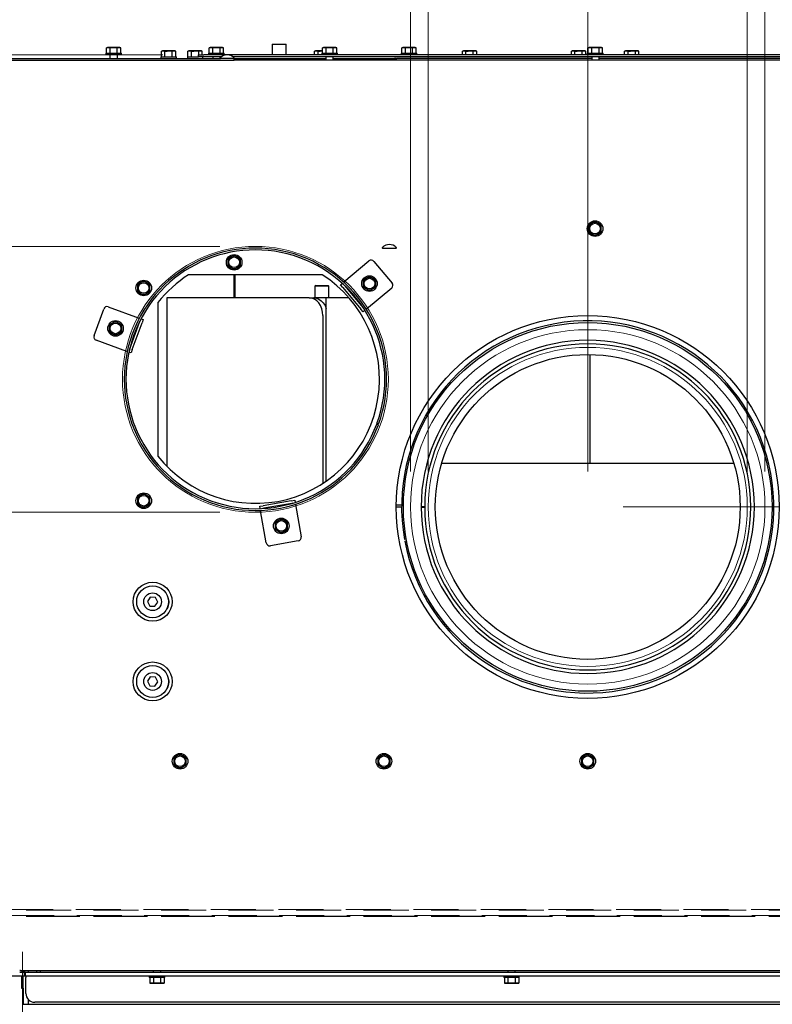
# Model space of a CAD drawing. Units: millimetres. Extents: x 423 to 3911, y 130 to 5723.
# Drawn here: x 1110 to 1534, y 1460 to 2015 of the extents above; entities that cross this region are included whole.
import ezdxf

# ---------------------------------------------------------------- set-up
doc = ezdxf.new("R2010")
doc.units = ezdxf.units.MM
doc.linetypes.add('HIDDEN', pattern=[1.905, 1.27, -0.635])
doc.styles.add('SLDTEXTSTYLE4', font='TXT', dxfattribs={"width": 0.75})
doc.dimstyles.new('SLDDIMSTYLE0', dxfattribs={"dimtxt": 60, "dimasz": 40, "dimexe": 0, "dimexo": 0.0625, "dimgap": 15, "dimtad": 1, "dimdec": 0, "dimrnd": 1e-09, "dimzin": 12, "dimdsep": 46, "dimtxsty": 'SLDTEXTSTYLE4', "dimsah": 1, "dimcen": 0.09, "dimadec": 0, "dimazin": 3, "dimtfac": 1, "dimtofl": 0, "dimtmove": 0, "dimatfit": 3, "dimfxl": 0, "dimfrac": 2, "dimtolj": 1, "dimtzin": 12, "dimarcsym": 0})
doc.dimstyles.new('SLDDIMSTYLE1', dxfattribs={"dimtxt": 60, "dimasz": 40, "dimexe": 0, "dimexo": 0.0625, "dimgap": 15, "dimtad": 1, "dimdec": 0, "dimrnd": 1e-09, "dimzin": 12, "dimdsep": 46, "dimtxsty": 'SLDTEXTSTYLE4', "dimsah": 1, "dimcen": 0.09, "dimadec": 0, "dimazin": 3, "dimtfac": 1, "dimtmove": 0, "dimatfit": 0, "dimfxl": 0, "dimfrac": 2, "dimtolj": 1, "dimtzin": 12, "dimarcsym": 0})

# ---------------------------------------------------------------- blocks, each defined once
blk = doc.blocks.new('_D_8')
at = {"color": 7, "linetype": 'Continuous', "lineweight": 18, "ltscale": 400}
for p, q in [((1340.12, 1760.17), (1340.12, 2397.06)), ((1520.12, 1760.17), (1520.12, 2397.06)), ((1340.12, 2377.06), (1035.67, 2377.06)), ((1340.12, 2377.06), (1520.12, 2377.06))]:
    blk.add_line(p, q, dxfattribs=at)
for points in [[(1340.12, 2377.06), (1380.12, 2372.06), (1380.12, 2382.06)], [(1520.12, 2377.06), (1480.12, 2382.06), (1480.12, 2372.06)]]:
    blk.add_solid(points, dxfattribs=at)
at = {"color": 7, "linetype": 'Continuous', "lineweight": 18, "ltscale": 400, "char_height": 60, "attachment_point": 1, "style": 'SLDTEXTSTYLE4'}
for s, insert in [('%%c', (1067.42, 2454.4)), ('180', (1157.86, 2454.4))]:
    blk.add_mtext(s, dxfattribs=dict(at, insert=insert))
blk = doc.blocks.new('_D_9')
at = {"color": 7, "linetype": 'Continuous', "lineweight": 18, "ltscale": 400}
for p, q in [((1222.62, 1887.17), (738.01, 1887.17)), ((758.01, 1737.17), (758.01, 1887.17)), ((1222.62, 1737.17), (738.01, 1737.17)), ((758.01, 1737.17), (758.01, 1499.34))]:
    blk.add_line(p, q, dxfattribs=at)
for points in [[(758.01, 1887.17), (753.01, 1847.17), (763.01, 1847.17)], [(758.01, 1737.17), (763.01, 1777.17), (753.01, 1777.17)]]:
    blk.add_solid(points, dxfattribs=at)
at = {"color": 7, "linetype": 'Continuous', "lineweight": 18, "ltscale": 400, "char_height": 60, "attachment_point": 1, "rotation": 90, "style": 'SLDTEXTSTYLE4'}
for s, insert in [('(2x)', (680.66, 1776.97)), ('150', (680.66, 1621.53)), ('%%c', (680.66, 1531.09))]:
    blk.add_mtext(s, dxfattribs=dict(at, insert=insert))
blk = doc.blocks.new('_D_10')
at = {"color": 7, "linetype": 'Continuous', "lineweight": 18, "ltscale": 400}
for p, q in [((2223.42, 1997.42), (2223.42, 2117.42)), ((1690.12, 1997.42), (2243.42, 1997.42)), ((2223.42, 1997.42), (2223.42, 1740.17)), ((1450.12, 1740.17), (2243.42, 1740.17)), ((2223.42, 1740.17), (2223.42, 1620.17))]:
    blk.add_line(p, q, dxfattribs=at)
for points in [[(2223.42, 1997.42), (2228.42, 2037.42), (2218.42, 2037.42)], [(2223.42, 1740.17), (2218.42, 1700.17), (2228.42, 1700.17)]]:
    blk.add_solid(points, dxfattribs=at)
at = {"color": 7, "linetype": 'Continuous', "lineweight": 18, "ltscale": 400, "insert": (2146.07, 1806.05), "char_height": 60, "attachment_point": 1, "rotation": 90, "style": 'SLDTEXTSTYLE4'}
blk.add_mtext('258', dxfattribs=at)
blk = doc.blocks.new('_D_11')
at = {"color": 7, "linetype": 'Continuous', "lineweight": 18, "ltscale": 400}
for p, q in [((1430.12, 1760.17), (1430.12, 2238.78)), ((1840.12, 2011.17), (1840.12, 2238.78)), ((1430.12, 2218.78), (1310.12, 2218.78)), ((1430.12, 2218.78), (1840.12, 2218.78)), ((1840.12, 2218.78), (1960.12, 2218.78))]:
    blk.add_line(p, q, dxfattribs=at)
for points in [[(1430.12, 2218.78), (1390.12, 2223.78), (1390.12, 2213.78)], [(1840.12, 2218.78), (1880.12, 2213.78), (1880.12, 2223.78)]]:
    blk.add_solid(points, dxfattribs=at)
at = {"color": 7, "linetype": 'Continuous', "lineweight": 18, "ltscale": 400, "insert": (1587.02, 2296.12), "char_height": 60, "attachment_point": 1, "style": 'SLDTEXTSTYLE4'}
blk.add_mtext('410', dxfattribs=at)
blk = doc.blocks.new('_D_12')
at = {"color": 7, "linetype": 'Continuous', "lineweight": 18, "ltscale": 400}
for p, q in [((929.37, 1998.17), (929.37, 2238.78)), ((1430.12, 1760.17), (1430.12, 2238.78)), ((929.37, 2218.78), (1430.12, 2218.78))]:
    blk.add_line(p, q, dxfattribs=at)
for points in [[(929.37, 2218.78), (969.37, 2213.78), (969.37, 2223.78)], [(1430.12, 2218.78), (1390.12, 2223.78), (1390.12, 2213.78)]]:
    blk.add_solid(points, dxfattribs=at)
at = {"color": 7, "linetype": 'Continuous', "lineweight": 18, "ltscale": 400, "insert": (1091.3, 2296.12), "char_height": 60, "attachment_point": 1, "style": 'SLDTEXTSTYLE4'}
blk.add_mtext('501', dxfattribs=at)
blk = doc.blocks.new('_D_13')
at = {"color": 7, "linetype": 'Continuous', "lineweight": 18, "ltscale": 400}
for p, q in [((1111.19, 1489.09), (1111.19, 1181.59)), ((1753.19, 1489.09), (1753.19, 1181.59)), ((1753.19, 1201.59), (1111.19, 1201.59))]:
    blk.add_line(p, q, dxfattribs=at)
for points in [[(1111.19, 1201.59), (1151.19, 1196.59), (1151.19, 1206.59)], [(1753.19, 1201.59), (1713.19, 1206.59), (1713.19, 1196.59)]]:
    blk.add_solid(points, dxfattribs=at)
at = {"color": 7, "linetype": 'Continuous', "lineweight": 18, "ltscale": 400, "insert": (1380.58, 1278.94), "char_height": 60, "attachment_point": 1, "style": 'SLDTEXTSTYLE4'}
blk.add_mtext('650', dxfattribs=at)
blk = doc.blocks.new('_D_15')
at = {"color": 7, "linetype": 'Continuous', "lineweight": 18, "ltscale": 400}
for p, q in [((1330.12, 1760.17), (1330.12, 2510.52)), ((1530.12, 1760.17), (1530.12, 2510.52)), ((1330.12, 2490.52), (1067.37, 2490.52)), ((1330.12, 2490.52), (1530.12, 2490.52))]:
    blk.add_line(p, q, dxfattribs=at)
for points in [[(1330.12, 2490.52), (1370.12, 2485.52), (1370.12, 2495.52)], [(1530.12, 2490.52), (1490.12, 2495.52), (1490.12, 2485.52)]]:
    blk.add_solid(points, dxfattribs=at)
at = {"color": 7, "linetype": 'Continuous', "lineweight": 18, "ltscale": 400, "char_height": 60, "attachment_point": 1, "style": 'SLDTEXTSTYLE4'}
for s, insert in [('%%c', (1067.37, 2567.86)), ('200', (1157.86, 2568.78))]:
    blk.add_mtext(s, dxfattribs=dict(at, insert=insert))
blk = doc.blocks.new('_D_16')
at = {"color": 7, "linetype": 'Continuous', "lineweight": 18, "ltscale": 400}
for p, q in [((1190.47, 1995.17), (587.69, 1995.17)), ((607.69, 1995.17), (607.69, 1475.67)), ((1067.12, 1475.67), (587.69, 1475.67))]:
    blk.add_line(p, q, dxfattribs=at)
for points in [[(607.69, 1995.17), (602.69, 1955.17), (612.69, 1955.17)], [(607.69, 1475.67), (612.69, 1515.67), (602.69, 1515.67)]]:
    blk.add_solid(points, dxfattribs=at)
at = {"color": 7, "linetype": 'Continuous', "lineweight": 18, "ltscale": 400, "insert": (530.34, 1686.98), "char_height": 60, "attachment_point": 1, "rotation": 90, "style": 'SLDTEXTSTYLE4'}
blk.add_mtext('520', dxfattribs=at)

msp = doc.modelspace()

# ---------------------------------------------------------------- linework, layer by layer
at = {"linetype": 'Continuous', "lineweight": 25, "ltscale": 20}
for p, q in [((1252.12, 2001.17), (1252.12, 1995.17)), ((1252.12, 2001.17), (1252.41, 2001.17)), ((1252.41, 2001.17), (1259.8, 2001.17)), ((1259.8, 2001.17), (1260, 2001.17)), ((1260, 1995.17), (1260, 2001.17)), ((1158.22, 1996.17), (1158.22, 1995.17)), ((1158.22, 1996.17), (1167.02, 1996.17)), ((1167.02, 1995.17), (1158.22, 1995.17)), ((1159.12, 1999.42), (1158.58, 1999.27)), ((1158.58, 1999.27), (1159.59, 1999.42)), ((1158.58, 1996.17), (1158.58, 1999.27)), ((1159.59, 1999.42), (1159.12, 1999.42)), ((1159.59, 1999.42), (1160.6, 1999.27)), ((1162.62, 1999.42), (1159.59, 1999.42)), ((1160.52, 1995.17), (1160.52, 1993.17)), ((1160.6, 1996.17), (1160.6, 1999.27)), ((1162.62, 1999.42), (1164.64, 1999.27)), ((1165.65, 1999.42), (1162.62, 1999.42)), ((1164.64, 1999.27), (1165.65, 1999.42)), ((1164.64, 1996.17), (1164.64, 1999.27)), ((1164.72, 1993.17), (1164.72, 1995.17)), ((1165.65, 1999.42), (1166.66, 1999.27)), ((1166.12, 1999.42), (1165.65, 1999.42)), ((1166.66, 1999.27), (1166.12, 1999.42)), ((1166.66, 1996.17), (1166.66, 1999.27)), ((1167.02, 1995.17), (1167.02, 1996.17)), ((1190.12, 1997.42), (1189.58, 1997.27)), ((1189.58, 1997.27), (1190.59, 1997.42)), ((1189.58, 1994.17), (1189.58, 1997.27)), ((1190.59, 1997.42), (1190.12, 1997.42)), ((1190.59, 1997.42), (1191.6, 1997.27)), ((1193.62, 1997.42), (1190.59, 1997.42)), ((1191.6, 1994.17), (1191.6, 1997.27)), ((1193.62, 1997.42), (1195.64, 1997.27)), ((1196.65, 1997.42), (1193.62, 1997.42)), ((1195.64, 1997.27), (1196.65, 1997.42)), ((1195.64, 1994.17), (1195.64, 1997.27)), ((1196.65, 1997.42), (1197.66, 1997.27)), ((1197.12, 1997.42), (1196.65, 1997.42)), ((1197.66, 1997.27), (1197.12, 1997.42)), ((1197.66, 1994.17), (1197.66, 1997.27)), ((1205.12, 1997.42), (1204.58, 1997.27)), ((1204.58, 1997.27), (1205.59, 1997.42)), ((1204.58, 1994.17), (1204.58, 1997.27)), ((1205.59, 1997.42), (1205.12, 1997.42)), ((1205.59, 1997.42), (1206.6, 1997.27)), ((1208.62, 1997.42), (1205.59, 1997.42)), ((1206.6, 1994.17), (1206.6, 1997.27)), ((1208.62, 1997.42), (1210.64, 1997.27)), ((1211.65, 1997.42), (1208.62, 1997.42)), ((1210.47, 1994.17), (1210.47, 1995.17)), ((1210.47, 1995.17), (1213.47, 1995.17)), ((1210.64, 1997.27), (1211.65, 1997.42)), ((1210.64, 1995.17), (1210.64, 1997.27)), ((1211.65, 1997.42), (1212.66, 1997.27)), ((1212.12, 1997.42), (1211.65, 1997.42)), ((1212.66, 1997.27), (1212.12, 1997.42)), ((1212.66, 1995.17), (1212.66, 1997.27)), ((1655.47, 1995.17), (1213.47, 1995.17)), ((1216.22, 1996.17), (1216.22, 1995.17)), ((1216.22, 1996.17), (1225.02, 1996.17)), ((1217.12, 1999.42), (1216.58, 1999.27)), ((1216.58, 1999.27), (1217.59, 1999.42)), ((1216.58, 1996.17), (1216.58, 1999.27)), ((1217.59, 1999.42), (1217.12, 1999.42)), ((1217.59, 1999.42), (1218.6, 1999.27)), ((1220.62, 1999.42), (1217.59, 1999.42)), ((1218.6, 1996.17), (1218.6, 1999.27)), ((1220.62, 1999.42), (1222.64, 1999.27)), ((1223.65, 1999.42), (1220.62, 1999.42)), ((1222.64, 1999.27), (1223.65, 1999.42)), ((1222.64, 1996.17), (1222.64, 1999.27)), ((1223.65, 1999.42), (1224.66, 1999.27)), ((1224.12, 1999.42), (1223.65, 1999.42)), ((1224.66, 1999.27), (1224.12, 1999.42)), ((1224.66, 1996.17), (1224.66, 1999.27)), ((1225.02, 1995.17), (1225.02, 1996.17)), ((1276.49, 1997.42), (1275.95, 1997.27)), ((1275.95, 1997.27), (1276.96, 1997.42)), ((1275.95, 1995.17), (1275.95, 1997.27)), ((1276.96, 1997.42), (1276.49, 1997.42)), ((1276.96, 1997.42), (1277.97, 1997.27)), ((1279.99, 1997.42), (1276.96, 1997.42)), ((1277.97, 1995.17), (1277.97, 1997.27)), ((1279.99, 1997.42), (1280.43, 1997.38)), ((1280.43, 1997.42), (1279.99, 1997.42)), ((1280.07, 1996.17), (1280.07, 1995.17)), ((1280.07, 1996.17), (1288.87, 1996.17)), ((1280.97, 1999.42), (1280.43, 1999.27)), ((1280.43, 1999.27), (1281.44, 1999.42)), ((1280.43, 1996.17), (1280.43, 1999.27)), ((1281.44, 1999.42), (1280.97, 1999.42)), ((1281.44, 1999.42), (1282.45, 1999.27)), ((1284.47, 1999.42), (1281.44, 1999.42)), ((1282.45, 1996.17), (1282.45, 1999.27)), ((1284.47, 1999.42), (1286.49, 1999.27)), ((1287.5, 1999.42), (1284.47, 1999.42)), ((1286.49, 1999.27), (1287.5, 1999.42)), ((1286.49, 1996.17), (1286.49, 1999.27)), ((1287.5, 1999.42), (1288.51, 1999.27)), ((1287.97, 1999.42), (1287.5, 1999.42)), ((1288.51, 1999.27), (1287.97, 1999.42)), ((1288.51, 1996.17), (1288.51, 1999.27)), ((1288.87, 1995.17), (1288.87, 1996.17)), ((1324.84, 1996.17), (1324.84, 1995.17)), ((1324.84, 1996.17), (1333.64, 1996.17)), ((1325.74, 1999.42), (1325.2, 1999.27)), ((1325.2, 1999.27), (1326.21, 1999.42)), ((1325.2, 1996.17), (1325.2, 1999.27)), ((1326.21, 1999.42), (1325.74, 1999.42)), ((1326.21, 1999.42), (1327.22, 1999.27)), ((1329.24, 1999.42), (1326.21, 1999.42)), ((1327.22, 1996.17), (1327.22, 1999.27)), ((1329.24, 1999.42), (1331.27, 1999.27)), ((1332.28, 1999.42), (1329.24, 1999.42)), ((1331.27, 1999.27), (1332.28, 1999.42)), ((1331.27, 1996.17), (1331.27, 1999.27)), ((1332.28, 1999.42), (1333.29, 1999.27)), ((1332.74, 1999.42), (1332.28, 1999.42)), ((1333.29, 1999.27), (1332.74, 1999.42)), ((1333.29, 1996.17), (1333.29, 1999.27)), ((1333.64, 1995.17), (1333.64, 1996.17)), ((1359.94, 1997.42), (1359.4, 1997.27)), ((1359.4, 1997.27), (1360.41, 1997.42)), ((1359.4, 1995.17), (1359.4, 1997.27)), ((1360.41, 1997.42), (1359.94, 1997.42)), ((1360.41, 1997.42), (1361.42, 1997.27)), ((1363.44, 1997.42), (1360.41, 1997.42)), ((1361.42, 1995.17), (1361.42, 1997.27)), ((1363.44, 1997.42), (1365.46, 1997.27)), ((1366.47, 1997.42), (1363.44, 1997.42)), ((1365.46, 1997.27), (1366.47, 1997.42)), ((1365.46, 1995.17), (1365.46, 1997.27)), ((1366.47, 1997.42), (1367.48, 1997.27)), ((1366.94, 1997.42), (1366.47, 1997.42)), ((1367.48, 1997.27), (1366.94, 1997.42)), ((1367.48, 1995.17), (1367.48, 1997.27)), ((1421.43, 1997.42), (1420.89, 1997.27)), ((1420.89, 1997.27), (1421.9, 1997.42)), ((1420.89, 1995.17), (1420.89, 1997.27)), ((1421.9, 1997.42), (1421.43, 1997.42)), ((1421.9, 1997.42), (1422.91, 1997.27)), ((1424.93, 1997.42), (1421.9, 1997.42)), ((1422.91, 1995.17), (1422.91, 1997.27)), ((1424.93, 1997.42), (1426.95, 1997.27)), ((1427.96, 1997.42), (1424.93, 1997.42)), ((1426.95, 1997.27), (1427.96, 1997.42)), ((1426.95, 1995.17), (1426.95, 1997.27)), ((1427.96, 1997.42), (1428.97, 1997.27)), ((1428.43, 1997.42), (1427.96, 1997.42)), ((1428.97, 1997.27), (1428.43, 1997.42)), ((1428.97, 1995.17), (1428.97, 1997.27)), ((1429.84, 1996.17), (1429.84, 1995.17)), ((1429.84, 1996.17), (1430.07, 1996.17)), ((1430.07, 1996.17), (1430.07, 1995.17)), ((1430.07, 1996.17), (1438.87, 1996.17)), ((1430.2, 1996.17), (1430.2, 1999.27)), ((1430.97, 1999.42), (1430.43, 1999.27)), ((1430.43, 1999.27), (1431.44, 1999.42)), ((1430.43, 1996.17), (1430.43, 1999.27)), ((1431.44, 1999.42), (1430.97, 1999.42)), ((1431.44, 1999.42), (1432.45, 1999.27)), ((1434.47, 1999.42), (1431.44, 1999.42)), ((1432.45, 1996.17), (1432.45, 1999.27)), ((1434.47, 1999.42), (1436.49, 1999.27)), ((1437.5, 1999.42), (1434.47, 1999.42)), ((1436.49, 1999.27), (1437.5, 1999.42)), ((1436.49, 1996.17), (1436.49, 1999.27)), ((1437.5, 1999.42), (1438.51, 1999.27)), ((1437.97, 1999.42), (1437.5, 1999.42)), ((1438.51, 1999.27), (1437.97, 1999.42)), ((1438.51, 1996.17), (1438.51, 1999.27)), ((1438.87, 1995.17), (1438.87, 1996.17)), ((1451.49, 1997.42), (1450.95, 1997.27)), ((1450.95, 1997.27), (1451.96, 1997.42)), ((1450.95, 1995.17), (1450.95, 1997.27)), ((1451.96, 1997.42), (1451.49, 1997.42)), ((1451.96, 1997.42), (1452.97, 1997.27)), ((1454.99, 1997.42), (1451.96, 1997.42)), ((1452.97, 1995.17), (1452.97, 1997.27)), ((1454.99, 1997.42), (1457.01, 1997.27)), ((1458.02, 1997.42), (1454.99, 1997.42)), ((1457.01, 1997.27), (1458.02, 1997.42)), ((1457.01, 1995.17), (1457.01, 1997.27)), ((1458.02, 1997.42), (1459.03, 1997.27)), ((1458.49, 1997.42), (1458.02, 1997.42)), ((1459.03, 1997.27), (1458.49, 1997.42)), ((1459.03, 1995.17), (1459.03, 1997.27)), ((935.62, 1993.17), (1222.95, 1993.17)), ((935.62, 1992.17), (1230.62, 1992.17)), ((1189.22, 1994.17), (1189.22, 1993.17)), ((1189.22, 1994.17), (1198.02, 1994.17)), ((1198.02, 1993.17), (1198.02, 1994.17)), ((1204.22, 1994.17), (1204.22, 1993.17)), ((1204.22, 1994.17), (1210.47, 1994.17)), ((1213.47, 1994.17), (1210.47, 1994.17)), ((1213.02, 1993.17), (1213.02, 1994.17)), ((1223.48, 1994.17), (1213.47, 1994.17)), ((1218.52, 1994.17), (1218.52, 1993.17)), ((1222.72, 1993.52), (1222.72, 1994.17)), ((1222.72, 1993.17), (1222.72, 1993.31)), ((1230.45, 1993.17), (1222.95, 1993.17)), ((1639.03, 1994.17), (1229.92, 1994.17)), ((1230.45, 1993.17), (1230.62, 1993.17)), ((1230.62, 1993.17), (1282.37, 1993.17)), ((1230.62, 1992.17), (1230.62, 1993.17)), ((1638.33, 1992.17), (1230.62, 1992.17)), ((1282.37, 1994.17), (1282.37, 1992.17)), ((1286.57, 1992.17), (1286.57, 1994.17)), ((1286.57, 1993.17), (1322.24, 1993.17)), ((1321.11, 1992.17), (1321.11, 1993.17)), ((1322.24, 1992.17), (1322.24, 1993.17)), ((1432.37, 1993.17), (1322.24, 1993.17)), ((1432.37, 1994.17), (1432.37, 1992.17)), ((1436.57, 1992.17), (1436.57, 1994.17)), ((1546.24, 1993.17), (1436.57, 1993.17)), ((1432.49, 1900.2), (1430.74, 1899.19)), ((1434.24, 1901.21), (1432.49, 1900.2)), ((1435.99, 1900.2), (1434.24, 1901.21)), ((1437.74, 1899.19), (1435.99, 1900.2)), ((1430.74, 1899.19), (1430.74, 1897.17)), ((1430.74, 1895.15), (1432.49, 1894.14)), ((1435.99, 1894.14), (1437.74, 1895.15)), ((1437.74, 1897.17), (1437.74, 1899.19)), ((1432.49, 1894.14), (1434.24, 1893.12)), ((1434.24, 1893.12), (1435.99, 1894.14)), ((1314.45, 1886.17), (1321.95, 1886.17)), ((1228.87, 1881.2), (1227.12, 1880.19)), ((1227.12, 1880.19), (1227.12, 1878.17)), ((1230.62, 1882.21), (1228.87, 1881.2)), ((1232.37, 1881.2), (1230.62, 1882.21)), ((1234.12, 1880.19), (1232.37, 1881.2)), ((1234.12, 1878.17), (1234.12, 1880.19)), ((1292.5, 1867.07), (1306.67, 1878.96)), ((1309.49, 1878.72), (1319.77, 1866.46)), ((1227.12, 1876.15), (1228.87, 1875.14)), ((1228.87, 1875.14), (1230.62, 1874.12)), ((1230.62, 1874.12), (1232.37, 1875.14)), ((1232.37, 1875.14), (1234.12, 1876.15)), ((1177.87, 1866.7), (1176.12, 1865.69)), ((1179.62, 1867.71), (1177.87, 1866.7)), ((1181.37, 1866.7), (1179.62, 1867.71)), ((1183.12, 1865.69), (1181.37, 1866.7)), ((1280.29, 1871.17), (1204.95, 1871.17)), ((1230.62, 1858.17), (1230.62, 1871.17)), ((1230.92, 1871.17), (1230.92, 1858.17)), ((1292.5, 1867.07), (1292.36, 1866.96)), ((1305.22, 1869.19), (1303.47, 1868.18)), ((1303.47, 1868.18), (1303.47, 1866.16)), ((1306.97, 1870.2), (1305.22, 1869.19)), ((1308.72, 1869.19), (1306.97, 1870.2)), ((1310.47, 1868.18), (1308.72, 1869.19)), ((1310.47, 1866.16), (1310.47, 1868.18)), ((1176.12, 1865.69), (1176.12, 1863.67)), ((1176.12, 1861.65), (1177.87, 1860.64)), ((1181.37, 1860.64), (1183.12, 1861.65)), ((1183.12, 1863.67), (1183.12, 1865.69)), ((1276.62, 1865.17), (1276.12, 1864.67)), ((1276.12, 1864.67), (1276.12, 1858.17)), ((1284.12, 1864.67), (1276.12, 1864.67)), ((1276.62, 1865.17), (1283.62, 1865.17)), ((1284.12, 1864.67), (1283.62, 1865.17)), ((1284.12, 1858.17), (1284.12, 1864.67)), ((1290.58, 1865.46), (1291.59, 1866.31)), ((1291.87, 1863.93), (1290.58, 1865.46)), ((1291.87, 1863.93), (1302.15, 1851.68)), ((1292.68, 1865.3), (1293.02, 1864.9)), ((1293.02, 1864.9), (1303.3, 1852.64)), ((1303.47, 1864.14), (1305.22, 1863.13)), ((1305.22, 1863.13), (1306.97, 1862.12)), ((1319.52, 1863.64), (1305.35, 1851.75)), ((1306.97, 1862.12), (1308.72, 1863.13)), ((1308.72, 1863.13), (1310.47, 1864.14)), ((1177.87, 1860.64), (1179.62, 1859.62)), ((1179.62, 1859.62), (1181.37, 1860.64)), ((1187.62, 1855.47), (1187.62, 1768.87)), ((1192.62, 1858.17), (1192.62, 1763.18)), ((1195.48, 1858.17), (1192.62, 1858.17)), ((1272.95, 1858.17), (1195.48, 1858.17)), ((1272.95, 1858.17), (1275.52, 1858.17)), ((1282.62, 1858.17), (1275.52, 1858.17)), ((1295.38, 1858.17), (1282.62, 1858.17)), ((1282.62, 1850.17), (1282.62, 1858.17)), ((1151.55, 1836.8), (1157.03, 1851.83)), ((1159.59, 1853.03), (1176.97, 1846.7)), ((1282.62, 1854.17), (1281.65, 1854.17)), ((1282.62, 1754.72), (1282.62, 1850.17)), ((1303.44, 1850.14), (1302.15, 1851.68)), ((1303.3, 1852.64), (1303.64, 1852.23)), ((1304.44, 1850.99), (1303.44, 1850.14)), ((1305.22, 1851.64), (1305.35, 1851.75)), ((1163.69, 1844.94), (1161.94, 1843.93)), ((1165.44, 1843.93), (1163.69, 1844.94)), ((1171.76, 1829.45), (1177.23, 1844.48)), ((1177.14, 1846.64), (1176.97, 1846.7)), ((1177.23, 1844.48), (1177.41, 1844.98)), ((1178.09, 1846.3), (1179.32, 1845.85)), ((1179.32, 1845.85), (1178.64, 1843.97)), ((1280.61, 1848.17), (1280.61, 1753.37)), ((1161.94, 1843.93), (1160.19, 1842.92)), ((1160.19, 1842.92), (1160.19, 1840.9)), ((1160.19, 1838.88), (1161.94, 1837.86)), ((1167.19, 1842.92), (1165.44, 1843.93)), ((1165.44, 1837.86), (1167.19, 1838.88)), ((1167.19, 1840.9), (1167.19, 1842.92)), ((1173.17, 1828.93), (1178.64, 1843.97)), ((1170.13, 1827.91), (1152.75, 1834.24)), ((1161.94, 1837.86), (1163.69, 1836.85)), ((1163.69, 1836.85), (1165.44, 1837.86)), ((1170.13, 1827.91), (1170.3, 1827.85)), ((1171.58, 1828.95), (1171.76, 1829.45)), ((1173.17, 1828.93), (1172.48, 1827.05)), ((1172.48, 1827.05), (1171.25, 1827.5)), ((1431.3, 1826.16), (1431.3, 1764.73)), ((1312.04, 1786.54), (1311.1, 1786.88)), ((1312.16, 1786.86), (1311.22, 1787.2)), ((1512.54, 1764.73), (1347.7, 1764.73)), ((1177.87, 1746.7), (1176.12, 1745.69)), ((1176.12, 1745.69), (1176.12, 1743.67)), ((1179.62, 1747.71), (1177.87, 1746.7)), ((1181.37, 1746.7), (1179.62, 1747.71)), ((1183.12, 1745.69), (1181.37, 1746.7)), ((1183.12, 1743.67), (1183.12, 1745.69)), ((1176.12, 1741.65), (1177.87, 1740.64)), ((1177.87, 1740.64), (1179.62, 1739.62)), ((1179.62, 1739.62), (1181.37, 1740.64)), ((1181.37, 1740.64), (1183.12, 1741.65)), ((1245.1, 1740.51), (1247.07, 1740.86)), ((1245.33, 1739.22), (1245.1, 1740.51)), ((1247.33, 1739.38), (1246.81, 1739.29)), ((1262.83, 1743.63), (1247.07, 1740.86)), ((1263.09, 1742.16), (1247.33, 1739.38)), ((1262.83, 1743.63), (1264.8, 1743.98)), ((1263.61, 1742.25), (1263.09, 1742.16)), ((1264.8, 1743.98), (1265.02, 1742.69)), ((1265.23, 1741.52), (1265.2, 1741.7)), ((1265.23, 1741.52), (1268.44, 1723.3)), ((1325.12, 1741.17), (1322.12, 1741.17)), ((1322.12, 1740.17), (1325.12, 1740.17)), ((1338.12, 1740.17), (1336.12, 1740.17)), ((1336.12, 1740.07), (1338.12, 1740.07)), ((1245.5, 1738.22), (1245.54, 1738.05)), ((1248.75, 1719.83), (1245.54, 1738.05)), ((1257.21, 1733.48), (1255.46, 1732.47)), ((1258.96, 1732.47), (1257.21, 1733.48)), ((1255.46, 1732.47), (1253.71, 1731.46)), ((1253.71, 1731.46), (1253.71, 1729.44)), ((1260.71, 1731.46), (1258.96, 1732.47)), ((1260.71, 1729.44), (1260.71, 1731.46)), ((1253.71, 1727.42), (1255.46, 1726.41)), ((1255.46, 1726.41), (1257.21, 1725.4)), ((1257.21, 1725.4), (1258.96, 1726.41)), ((1258.96, 1726.41), (1260.71, 1727.42)), ((1266.82, 1720.98), (1251.06, 1718.21)), ((1327.72, 1722.01), (1326.73, 1721.83)), ((1326.91, 1720.85), (1327.89, 1721.03)), ((1183.32, 1689.24), (1181.74, 1686.83)), ((1186.2, 1689.08), (1183.32, 1689.24)), ((1187.5, 1686.51), (1186.2, 1689.08)), ((1181.74, 1686.83), (1183.04, 1684.25)), ((1183.04, 1684.25), (1185.92, 1684.09)), ((1185.92, 1684.09), (1187.5, 1686.51)), ((1192.62, 1682.44), (1192.62, 1682.54)), ((1183.32, 1644.24), (1181.74, 1641.83)), ((1181.74, 1641.83), (1183.04, 1639.25)), ((1183.04, 1639.25), (1185.92, 1639.09)), ((1186.2, 1644.08), (1183.32, 1644.24)), ((1185.92, 1639.09), (1187.5, 1641.51)), ((1187.5, 1641.51), (1186.2, 1644.08)), ((1192.62, 1637.44), (1192.62, 1637.54)), ((1200.12, 1600.71), (1198.37, 1599.7)), ((1201.87, 1599.7), (1200.12, 1600.71)), ((1315.12, 1600.71), (1313.37, 1599.7)), ((1316.87, 1599.7), (1315.12, 1600.71)), ((1430.12, 1600.71), (1428.37, 1599.7)), ((1431.87, 1599.7), (1430.12, 1600.71)), ((1198.37, 1599.7), (1196.62, 1598.69)), ((1196.62, 1598.69), (1196.62, 1596.67)), ((1196.62, 1594.65), (1198.37, 1593.64)), ((1203.62, 1598.69), (1201.87, 1599.7)), ((1201.87, 1593.64), (1203.62, 1594.65)), ((1203.62, 1596.67), (1203.62, 1598.69)), ((1313.37, 1599.7), (1311.62, 1598.69)), ((1311.62, 1598.69), (1311.62, 1596.67)), ((1311.62, 1594.65), (1313.37, 1593.64)), ((1318.62, 1598.69), (1316.87, 1599.7)), ((1316.87, 1593.64), (1318.62, 1594.65)), ((1318.62, 1596.67), (1318.62, 1598.69)), ((1428.37, 1599.7), (1426.62, 1598.69)), ((1426.62, 1598.69), (1426.62, 1596.67)), ((1426.62, 1594.65), (1428.37, 1593.64)), ((1433.62, 1598.69), (1431.87, 1599.7)), ((1431.87, 1593.64), (1433.62, 1594.65)), ((1433.62, 1596.67), (1433.62, 1598.69)), ((1198.37, 1593.64), (1200.12, 1592.62)), ((1200.12, 1592.62), (1201.87, 1593.64)), ((1313.37, 1593.64), (1315.12, 1592.62)), ((1315.12, 1592.62), (1316.87, 1593.64)), ((1428.37, 1593.64), (1430.12, 1592.62)), ((1430.12, 1592.62), (1431.87, 1593.64)), ((1109.62, 1478.67), (1809.91, 1478.67)), ((1111.54, 1478.67), (1111.54, 1477.67)), ((1111.62, 1477.67), (1111.62, 1478.67)), ((1114.62, 1477.67), (1114.62, 1478.67)), ((1119.19, 1478.67), (1119.19, 1477.67)), ((1121.19, 1478.67), (1121.19, 1477.67)), ((1185.02, 1478.67), (1185.02, 1477.67)), ((1189.22, 1477.67), (1189.22, 1478.67)), ((1385.02, 1478.67), (1385.02, 1477.67)), ((1389.22, 1477.67), (1389.22, 1478.67)), ((1092.12, 1475.67), (1112.12, 1475.67)), ((1109.62, 1477.67), (1112.12, 1477.67)), ((1110.62, 1475.67), (1110.62, 1468.67)), ((1111.62, 1459.67), (1111.62, 1475.67)), ((1111.62, 1468.67), (1111.62, 1475.67)), ((1112.12, 1477.67), (1112.12, 1475.67)), ((1112.62, 1477.67), (1112.12, 1477.67)), ((1112.12, 1475.67), (1112.62, 1475.67)), ((1112.62, 1477.67), (1112.62, 1475.67)), ((1112.62, 1477.67), (1811.12, 1477.67)), ((1112.62, 1475.67), (1811.12, 1475.67)), ((1113.12, 1475.67), (1113.12, 1474.67)), ((1113.12, 1465.67), (1113.12, 1474.67)), ((1182.72, 1475.67), (1182.72, 1474.67)), ((1191.52, 1474.67), (1182.72, 1474.67)), ((1183.08, 1474.67), (1183.08, 1471.56)), ((1185.1, 1474.67), (1185.1, 1471.56)), ((1189.14, 1474.67), (1189.14, 1471.56)), ((1191.16, 1474.67), (1191.16, 1471.56)), ((1191.52, 1474.67), (1191.52, 1475.67)), ((1382.72, 1475.67), (1382.72, 1474.67)), ((1391.52, 1474.67), (1382.72, 1474.67)), ((1383.08, 1474.67), (1383.08, 1471.56)), ((1385.1, 1474.67), (1385.1, 1471.56)), ((1389.14, 1474.67), (1389.14, 1471.56)), ((1391.16, 1474.67), (1391.16, 1471.56)), ((1391.52, 1474.67), (1391.52, 1475.67)), ((1110.62, 1468.67), (1111.62, 1468.67)), ((1111.54, 1468.67), (1111.54, 1459.67)), ((1183.08, 1471.56), (1183.62, 1471.42)), ((1184.09, 1471.42), (1183.08, 1471.56)), ((1183.62, 1471.42), (1184.09, 1471.42)), ((1185.1, 1471.56), (1184.09, 1471.42)), ((1184.09, 1471.42), (1187.12, 1471.42)), ((1187.12, 1471.42), (1185.1, 1471.56)), ((1187.12, 1471.42), (1190.15, 1471.42)), ((1190.15, 1471.42), (1189.14, 1471.56)), ((1191.16, 1471.56), (1190.15, 1471.42)), ((1190.15, 1471.42), (1190.62, 1471.42)), ((1190.62, 1471.42), (1191.16, 1471.56)), ((1383.08, 1471.56), (1383.62, 1471.42)), ((1384.09, 1471.42), (1383.08, 1471.56)), ((1383.62, 1471.42), (1384.09, 1471.42)), ((1385.1, 1471.56), (1384.09, 1471.42)), ((1384.09, 1471.42), (1387.12, 1471.42)), ((1387.12, 1471.42), (1385.1, 1471.56)), ((1387.12, 1471.42), (1390.15, 1471.42)), ((1390.15, 1471.42), (1389.14, 1471.56)), ((1391.16, 1471.56), (1390.15, 1471.42)), ((1390.15, 1471.42), (1390.62, 1471.42)), ((1390.62, 1471.42), (1391.16, 1471.56)), ((1114.62, 1459.67), (1114.62, 1462.1)), ((1111.54, 1459.67), (1111.62, 1459.67)), ((1111.62, 1459.67), (1114.62, 1459.67)), ((1114.62, 1459.67), (1803.44, 1459.67)), ((1806.12, 1460.67), (1118.12, 1460.67))]:
    msp.add_line(p, q, dxfattribs=at)
at = {"color": 7, "linetype": 'HIDDEN', "lineweight": 18, "ltscale": 20}
for p, q in [((1103.19, 1513.09), (1748.19, 1513.09)), ((1748.19, 1512.59), (1103.69, 1512.59)), ((1748.19, 1509.09), (1103.19, 1509.09)), ((1103.69, 1509.59), (1748.19, 1509.59))]:
    msp.add_line(p, q, dxfattribs=at)
at = {"color": 7, "linetype": 'HIDDEN', "lineweight": 25, "ltscale": 20}
msp.add_line((1753.19, 1509.09), (1111.19, 1509.09), dxfattribs=at)
at = {"linetype": 'Continuous', "lineweight": 25, "ltscale": 20, "flags": 128}
for points in [[(1280.61, 1848.17), (1280.46, 1850.12), (1280.03, 1851.99), (1279.32, 1853.72), (1278.37, 1855.24), (1277.21, 1856.48), (1275.88, 1857.41), (1274.45, 1857.97), (1272.95, 1858.17)], [(1275.52, 1858.17), (1277.02, 1857.97), (1278.45, 1857.41), (1279.78, 1856.48), (1280.94, 1855.24), (1281.89, 1853.72), (1282.6, 1851.99), (1282.62, 1851.93)]]:
    msp.add_lwpolyline(points, dxfattribs=at)
at = {"linetype": 'Continuous', "lineweight": 25, "ltscale": 400}
for centre, radius in [((1434.24, 1897.17), 4.4), ((1434.24, 1897.17), 3), ((1230.62, 1878.17), 4.4), ((1230.62, 1878.17), 3), ((1179.62, 1863.67), 4.4), ((1179.62, 1863.67), 3), ((1306.97, 1866.16), 4.4), ((1306.97, 1866.16), 3), ((1163.69, 1840.9), 4.4), ((1430.12, 1740.17), 108), ((1163.69, 1840.9), 3), ((1430.12, 1740.17), 104), ((1430.12, 1740.17), 86), ((1179.62, 1743.67), 4.4), ((1179.62, 1743.67), 3), ((1257.21, 1729.44), 4.4), ((1257.21, 1729.44), 3), ((1184.62, 1686.67), 11), ((1184.62, 1686.67), 9), ((1184.62, 1686.67), 5), ((1184.62, 1641.67), 11), ((1184.62, 1641.67), 9), ((1184.62, 1641.67), 5), ((1200.12, 1596.67), 4.4), ((1315.12, 1596.67), 4.4), ((1430.12, 1596.67), 4.4), ((1200.12, 1596.67), 3), ((1315.12, 1596.67), 3), ((1430.12, 1596.67), 3)]:
    msp.add_circle(centre, radius, dxfattribs=at)
at = {"color": 7, "linetype": 'Continuous', "lineweight": 18, "ltscale": 20}
for centre, radius in [((1242.62, 1812.17), 75), ((1430.12, 1740.17), 100), ((1430.12, 1740.17), 90)]:
    msp.add_circle(centre, radius, dxfattribs=at)
at = {"linetype": 'Continuous', "lineweight": 25, "ltscale": 400}
for centre, radius, start, end in [((1226.7, 1989.48), 5.69, 46.3972, 133.6028), ((1222.95, 1993.42), 0.25, 133.6028, 270), ((1230.45, 1993.42), 0.25, 270, 46.3972), ((1321.11, 1991.22), 1.95, 54.4441, 89.9464), ((1434.24, 1897.17), 3.5, 120, 180), ((1434.24, 1897.17), 3.5, 60, 120), ((1434.24, 1897.17), 3.5, 360, 60), ((1434.24, 1897.17), 3.5, 180, 240), ((1434.24, 1897.17), 3.5, 300, 360), ((1434.24, 1897.17), 3.5, 240, 300), ((1242.62, 1812.17), 74, 340, 339.7367), ((1242.62, 1812.17), 73, 340, 339.7367), ((1314.45, 1886.42), 0.25, 133.6028, 270), ((1318.2, 1882.48), 5.69, 46.3972, 133.6028), ((1321.95, 1886.42), 0.25, 270, 46.3972), ((1230.62, 1878.17), 3.5, 120, 180), ((1230.62, 1878.17), 3.5, 180, 240), ((1230.62, 1878.17), 3.5, 60, 120), ((1230.62, 1878.17), 3.5, 360, 60), ((1230.62, 1878.17), 3.5, 300, 360), ((1307.95, 1877.43), 2, 40, 130), ((1230.62, 1878.17), 3.5, 240, 300), ((1179.62, 1863.67), 3.5, 120, 180), ((1179.62, 1863.67), 3.5, 60, 120), ((1179.62, 1863.67), 3.5, 360, 60), ((1242.62, 1812.17), 70, 218.2132, 57.4431), ((1242.62, 1812.17), 70, 122.5569, 141.7868), ((1306.97, 1866.16), 3.5, 120, 180), ((1306.97, 1866.16), 3.5, 60, 120), ((1306.97, 1866.16), 3.5, 360, 60), ((1179.62, 1863.67), 3.5, 180, 240), ((1179.62, 1863.67), 3.5, 300, 360), ((1306.97, 1866.16), 3.5, 180, 240), ((1306.97, 1866.16), 3.5, 240, 300), ((1306.97, 1866.16), 3.5, 300, 360), ((1318.24, 1865.17), 2, 310, 40), ((1179.62, 1863.67), 3.5, 240, 300), ((1158.9, 1851.15), 2, 70, 160), ((1163.69, 1840.9), 3.5, 60, 120), ((1430.12, 1740.17), 105, 190.6007, 190.055), ((1163.69, 1840.9), 3.5, 120, 180), ((1163.69, 1840.9), 3.5, 180, 240), ((1163.69, 1840.9), 3.5, 360, 60), ((1163.69, 1840.9), 3.5, 300, 360), ((1153.43, 1836.11), 2, 160, 250), ((1163.69, 1840.9), 3.5, 240, 300), ((1430.12, 1740.17), 94, 180.061, 180), ((1430.12, 1740.17), 92, 180.061, 180), ((1179.62, 1743.67), 3.5, 120, 180), ((1179.62, 1743.67), 3.5, 60, 120), ((1179.62, 1743.67), 3.5, 360, 60), ((1179.62, 1743.67), 3.5, 180, 240), ((1179.62, 1743.67), 3.5, 240, 300), ((1179.62, 1743.67), 3.5, 300, 360), ((1257.21, 1729.44), 3.5, 120, 180), ((1257.21, 1729.44), 3.5, 180, 240), ((1257.21, 1729.44), 3.5, 60, 120), ((1257.21, 1729.44), 3.5, 360, 60), ((1257.21, 1729.44), 3.5, 300, 360), ((1257.21, 1729.44), 3.5, 240, 300), ((1266.47, 1722.95), 2, 280, 10), ((1250.72, 1720.17), 2, 190, 280), ((1187.92, 1686.17), 6, 319.0994, 23.6694), ((1187.92, 1641.17), 6, 319.0994, 23.6694), ((1200.12, 1596.67), 3.5, 60, 120), ((1315.12, 1596.67), 3.5, 60, 120), ((1430.12, 1596.67), 3.5, 60, 120), ((1200.12, 1596.67), 3.5, 120, 180), ((1200.12, 1596.67), 3.5, 180, 240), ((1200.12, 1596.67), 3.5, 360, 60), ((1200.12, 1596.67), 3.5, 300, 360), ((1315.12, 1596.67), 3.5, 120, 180), ((1315.12, 1596.67), 3.5, 180, 240), ((1315.12, 1596.67), 3.5, 360, 60), ((1315.12, 1596.67), 3.5, 300, 360), ((1430.12, 1596.67), 3.5, 120, 180), ((1430.12, 1596.67), 3.5, 180, 240), ((1430.12, 1596.67), 3.5, 360, 60), ((1430.12, 1596.67), 3.5, 300, 360), ((1200.12, 1596.67), 3.5, 240, 300), ((1315.12, 1596.67), 3.5, 240, 300), ((1430.12, 1596.67), 3.5, 240, 300), ((1109.62, 1476.67), 2, 30, 90), ((1118.12, 1465.67), 5, 180, 270)]:
    msp.add_arc(centre, radius, start, end, dxfattribs=at)
at = {"linetype": 'Continuous', "lineweight": 25, "ltscale": 20}
for points, knots in [([(1160.6, 1999.27), (1160.77, 1999.29), (1161.44, 1999.38), (1162.11, 1999.4), (1162.62, 1999.42)], [0, 0, 0, 0, 0.249165, 1, 1, 1, 1]), ([(1191.6, 1997.27), (1191.77, 1997.29), (1192.44, 1997.38), (1193.11, 1997.4), (1193.62, 1997.42)], [0, 0, 0, 0, 0.249165, 1, 1, 1, 1]), ([(1206.6, 1997.27), (1206.77, 1997.29), (1207.44, 1997.38), (1208.11, 1997.4), (1208.62, 1997.42)], [0, 0, 0, 0, 0.249165, 1, 1, 1, 1]), ([(1218.6, 1999.27), (1218.77, 1999.29), (1219.44, 1999.38), (1220.11, 1999.4), (1220.62, 1999.42)], [0, 0, 0, 0, 0.249165, 1, 1, 1, 1]), ([(1277.97, 1997.27), (1278.14, 1997.29), (1278.81, 1997.38), (1279.48, 1997.4), (1279.99, 1997.42)], [0, 0, 0, 0, 0.249165, 1, 1, 1, 1]), ([(1282.45, 1999.27), (1282.62, 1999.29), (1283.29, 1999.38), (1283.97, 1999.4), (1284.47, 1999.42)], [0, 0, 0, 0, 0.249165, 1, 1, 1, 1]), ([(1327.22, 1999.27), (1327.39, 1999.29), (1328.06, 1999.38), (1328.74, 1999.4), (1329.24, 1999.42)], [0, 0, 0, 0, 0.249165, 1, 1, 1, 1]), ([(1361.42, 1997.27), (1361.59, 1997.29), (1362.26, 1997.38), (1362.93, 1997.4), (1363.44, 1997.42)], [0, 0, 0, 0, 0.249165, 1, 1, 1, 1]), ([(1422.91, 1997.27), (1423.08, 1997.29), (1423.75, 1997.38), (1424.42, 1997.4), (1424.93, 1997.42)], [0, 0, 0, 0, 0.249165, 1, 1, 1, 1]), ([(1432.45, 1999.27), (1432.62, 1999.29), (1433.29, 1999.38), (1433.97, 1999.4), (1434.47, 1999.42)], [0, 0, 0, 0, 0.249165, 1, 1, 1, 1]), ([(1452.97, 1997.27), (1453.14, 1997.29), (1453.81, 1997.38), (1454.48, 1997.4), (1454.99, 1997.42)], [0, 0, 0, 0, 0.249165, 1, 1, 1, 1]), ([(1430.74, 1897.17), (1430.74, 1896.66), (1430.74, 1895.98), (1430.74, 1895.31), (1430.74, 1895.15)], [0, 0, 0, 0, 0.7508352, 1, 1, 1, 1]), ([(1437.74, 1895.15), (1437.74, 1895.31), (1437.74, 1895.98), (1437.74, 1896.66), (1437.74, 1897.17)], [0, 0, 0, 0, 0.249165, 1, 1, 1, 1]), ([(1227.12, 1878.17), (1227.12, 1877.66), (1227.12, 1876.98), (1227.12, 1876.31), (1227.12, 1876.15)], [0, 0, 0, 0, 0.750835, 1, 1, 1, 1]), ([(1234.12, 1876.15), (1234.12, 1876.31), (1234.12, 1876.98), (1234.12, 1877.66), (1234.12, 1878.17)], [0, 0, 0, 0, 0.249165, 1, 1, 1, 1]), ([(1176.12, 1863.67), (1176.12, 1863.16), (1176.12, 1862.48), (1176.12, 1861.81), (1176.12, 1861.65)], [0, 0, 0, 0, 0.750835, 1, 1, 1, 1]), ([(1183.12, 1861.65), (1183.12, 1861.81), (1183.12, 1862.48), (1183.12, 1863.16), (1183.12, 1863.67)], [0, 0, 0, 0, 0.249165, 1, 1, 1, 1]), ([(1303.47, 1866.16), (1303.47, 1865.65), (1303.47, 1864.98), (1303.47, 1864.31), (1303.47, 1864.14)], [0, 0, 0, 0, 0.750835, 1, 1, 1, 1]), ([(1310.47, 1864.14), (1310.47, 1864.31), (1310.47, 1864.98), (1310.47, 1865.65), (1310.47, 1866.16)], [0, 0, 0, 0, 0.249165, 1, 1, 1, 1]), ([(1160.19, 1840.9), (1160.19, 1840.39), (1160.19, 1839.71), (1160.19, 1839.04), (1160.19, 1838.88)], [0, 0, 0, 0, 0.750835, 1, 1, 1, 1]), ([(1167.19, 1838.88), (1167.19, 1839.04), (1167.19, 1839.71), (1167.19, 1840.39), (1167.19, 1840.9)], [0, 0, 0, 0, 0.249165, 1, 1, 1, 1]), ([(1176.12, 1743.67), (1176.12, 1743.16), (1176.12, 1742.48), (1176.12, 1741.81), (1176.12, 1741.65)], [0, 0, 0, 0, 0.750835, 1, 1, 1, 1]), ([(1183.12, 1741.65), (1183.12, 1741.81), (1183.12, 1742.48), (1183.12, 1743.16), (1183.12, 1743.67)], [0, 0, 0, 0, 0.249165, 1, 1, 1, 1]), ([(1253.71, 1729.44), (1253.71, 1728.93), (1253.71, 1728.26), (1253.71, 1727.59), (1253.71, 1727.42)], [0, 0, 0, 0, 0.750835, 1, 1, 1, 1]), ([(1260.71, 1727.42), (1260.71, 1727.59), (1260.71, 1728.26), (1260.71, 1728.93), (1260.71, 1729.44)], [0, 0, 0, 0, 0.249165, 1, 1, 1, 1]), ([(1196.62, 1596.67), (1196.62, 1596.16), (1196.62, 1595.48), (1196.62, 1594.81), (1196.62, 1594.65)], [0, 0, 0, 0, 0.750835, 1, 1, 1, 1]), ([(1203.62, 1594.65), (1203.62, 1594.81), (1203.62, 1595.48), (1203.62, 1596.16), (1203.62, 1596.67)], [0, 0, 0, 0, 0.249165, 1, 1, 1, 1]), ([(1311.62, 1596.67), (1311.62, 1596.16), (1311.62, 1595.48), (1311.62, 1594.81), (1311.62, 1594.65)], [0, 0, 0, 0, 0.750835, 1, 1, 1, 1]), ([(1318.62, 1594.65), (1318.62, 1594.81), (1318.62, 1595.48), (1318.62, 1596.16), (1318.62, 1596.67)], [0, 0, 0, 0, 0.249165, 1, 1, 1, 1]), ([(1426.62, 1596.67), (1426.62, 1596.16), (1426.62, 1595.48), (1426.62, 1594.81), (1426.62, 1594.65)], [0, 0, 0, 0, 0.750835, 1, 1, 1, 1]), ([(1433.62, 1594.65), (1433.62, 1594.81), (1433.62, 1595.48), (1433.62, 1596.16), (1433.62, 1596.67)], [0, 0, 0, 0, 0.249165, 1, 1, 1, 1]), ([(1189.14, 1471.56), (1188.97, 1471.54), (1188.3, 1471.45), (1187.63, 1471.43), (1187.12, 1471.42)], [0, 0, 0, 0, 0.249165, 1, 1, 1, 1]), ([(1389.14, 1471.56), (1388.97, 1471.54), (1388.3, 1471.45), (1387.63, 1471.43), (1387.12, 1471.42)], [0, 0, 0, 0, 0.249165, 1, 1, 1, 1])]:
    msp.add_open_spline(points, degree=3, knots=knots, dxfattribs=at)

# ---------------------------------------------------------------- dimensions: what is measured, and where the dimension line sits
at = {"color": 7, "linetype": 'Continuous', "lineweight": 18, "ltscale": 20}
for base, p1, p2, picture, middle in [((1530.12, 2490.52), (1330.12, 1740.17), (1530.12, 1740.17), '_D_15', (1179.11, 2490.52)), ((1520.12, 2377.06), (1340.12, 1740.17), (1520.12, 1740.17), '_D_8', (1179.11, 2377.06))]:
    dim = msp.add_linear_dim(base=base, p1=p1, p2=p2, text='%%c<>', dimstyle='SLDDIMSTYLE0', dxfattribs=at)
    dim.commit()
    dim.dimension.update_dxf_attribs({"geometry": picture, "text_midpoint": middle, "dimtype": 160})
for base, p1, p2, dimstyle, picture, middle in [((1430.12, 2218.78), (929.37, 1978.17), (1430.12, 1740.17), 'SLDDIMSTYLE0', '_D_12', (1157.8, 2218.78)), ((1840.12, 2218.78), (1430.12, 1740.17), (1840.12, 1991.17), 'SLDDIMSTYLE1', '_D_11', (1653.49, 2218.78)), ((1111.19, 1201.59), (1753.19, 1509.09), (1111.19, 1509.09), 'SLDDIMSTYLE0', '_D_13', (1447.08, 1201.59))]:
    dim = msp.add_linear_dim(base=base, p1=p1, p2=p2, dimstyle=dimstyle, dxfattribs=at)
    dim.commit()
    dim.dimension.update_dxf_attribs({"geometry": picture, "text_midpoint": middle, "dimtype": 160})
for base, p1, p2, dimstyle, picture, middle in [((2223.42, 1740.17), (1670.12, 1997.42), (1430.12, 1740.17), 'SLDDIMSTYLE1', '_D_10', (2223.42, 1872.52)), ((607.68858779, 1475.6663001), (1210.47351208, 1995.1663001), (1087.11995869, 1475.6663001), 'SLDDIMSTYLE0', '_D_16', (607.68858779, 1753.48106805))]:
    dim = msp.add_linear_dim(base=base, p1=p1, p2=p2, angle=90, dimstyle=dimstyle, dxfattribs=at)
    dim.commit()
    dim.dimension.update_dxf_attribs({"geometry": picture, "text_midpoint": middle, "dimtype": 160})
dim = msp.add_linear_dim(base=(758.01, 1887.17), p1=(1242.62, 1737.17), p2=(1242.62, 1887.17), angle=90, text='%%c<> (2x)', dimstyle='SLDDIMSTYLE0', dxfattribs=at)
dim.commit()
dim.dimension.update_dxf_attribs({"geometry": '_D_9', "text_midpoint": (758.01, 1724.72), "dimtype": 160})

doc.saveas('drawing.dxf')
